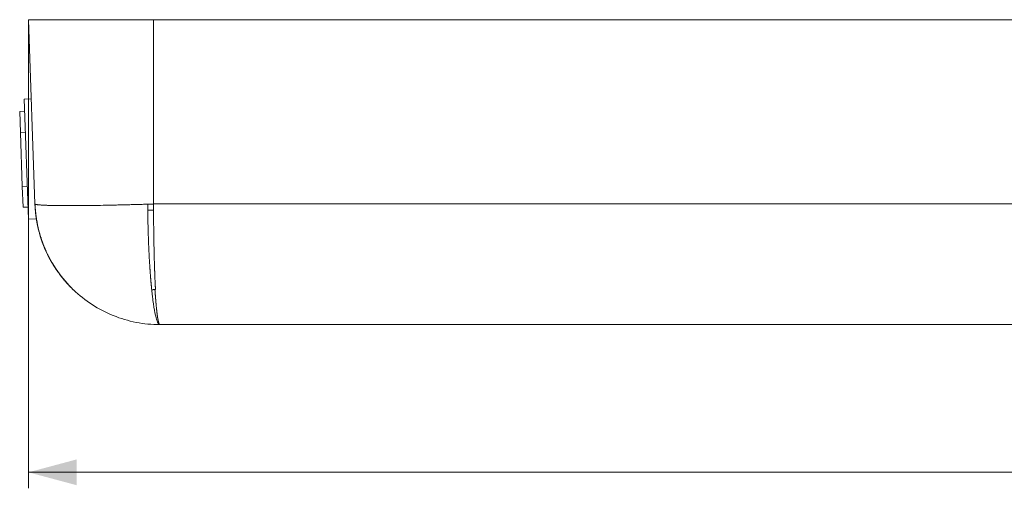
# Model space of a CAD drawing. Units: millimetres. Extents: x 0 to 594, y 0 to 420.
# Drawn here: x 115 to 177, y 255 to 284 of the extents above; entities that cross this region are included whole.
import ezdxf

# ---------------------------------------------------------------- set-up
doc = ezdxf.new("R2010")
doc.units = ezdxf.units.MM
doc.layers.add('1', color=7, linetype='Continuous', true_color=0xffffff)
doc.styles.add('Arial Unicode MS', font='Arial')
doc.dimstyles.get("Standard").update_dxf_attribs({"dimtxt": 0.18, "dimasz": 0.18, "dimexe": 0.18, "dimexo": 0.0625, "dimgap": 0.09, "dimtad": 0, "dimtih": 1, "dimtoh": 1, "dimdec": 4, "dimzin": 0, "dimdsep": 46, "dimtxsty": 'Standard', "dimcen": 0.09, "dimadec": 0, "dimazin": 0, "dimtfac": 1, "dimtdec": 4, "dimtofl": 0, "dimtmove": 0, "dimatfit": 3, "dimfxl": 1, "dimtolj": 1, "dimtzin": 0, "dimarcsym": 0})

# ---------------------------------------------------------------- blocks, each defined once
blk = doc.blocks.new('_U0')
at = {"layer": '1', "color": 1, "lineweight": 13}
for p, q in [((115.564, 284.17), (115.564, 254.884)), ((280.564, 284.17), (280.564, 254.884)), ((115.564, 255.884), (280.564, 255.884))]:
    blk.add_line(p, q, dxfattribs=at)
at = {"layer": '1', "color": 1, "lineweight": 18}
for points in [[(115.564, 255.884), (118.564, 256.688), (118.564, 255.08)], [(280.564, 255.884), (277.564, 255.08), (277.564, 256.688)]]:
    blk.add_solid(points, dxfattribs=at)
at = {"layer": '1', "color": 7, "linetype": 'Continuous', "lineweight": 13, "char_height": 2.5, "attachment_point": 7, "line_spacing_factor": 1.047437, "style": 'Arial Unicode MS'}
for s, insert in [('\\fArial|b0|i0;%%c', (192.454, 257.003)), ('\\fArial|b0|i0;\\W1.0000;2630', (196.419, 257.003))]:
    blk.add_mtext(s, dxfattribs=dict(at, insert=insert))

msp = doc.modelspace()

# ---------------------------------------------------------------- linework, layer by layer
at = {"layer": '1', "color": 3, "linetype": 'Continuous', "lineweight": 18}
for p, q in [((115.966, 272.653), (115.564, 284.17)), ((115.564, 284.17), (123.376, 284.17)), ((123.376, 284.17), (272.751, 284.17)), ((115.737, 279.222), (115.299, 279.207)), ((115.299, 279.207), (115.562, 271.699)), ((115.014, 278.44), (115.326, 278.451)), ((115.059, 277.129), (115.014, 278.44)), ((115.177, 273.756), (115.059, 277.129)), ((115.223, 272.444), (115.177, 273.756)), ((115.223, 272.444), (115.535, 272.455)), ((115.562, 271.699), (116.086, 271.718)), ((272.402, 265.113), (123.774, 265.113))]:
    msp.add_line(p, q, dxfattribs=at)
at = {"layer": '1', "color": 7, "linetype": 'Continuous', "lineweight": 13}
for p, q in [((123.376, 272.653), (123.376, 284.17)), ((115.059, 277.129), (115.372, 277.14)), ((115.177, 273.756), (115.489, 273.767)), ((123.376, 272.653), (272.751, 272.653))]:
    msp.add_line(p, q, dxfattribs=at)
msp.add_ellipse((117.163, 270.625), major_axis=(0.767, 0.267), ratio=0.988422, start_param=2.890184, end_param=3.141593, dxfattribs=at)
at = {"layer": '1', "color": 3, "linetype": 'Continuous', "lineweight": 18}
for points, knots in [([(115.988, 272.279), (115.988, 272.282), (115.987, 272.29), (115.986, 272.3), (115.986, 272.311), (115.985, 272.322), (115.984, 272.332), (115.983, 272.343), (115.982, 272.354), (115.982, 272.365), (115.981, 272.375), (115.98, 272.386), (115.979, 272.397), (115.979, 272.407), (115.978, 272.418), (115.977, 272.429), (115.976, 272.44), (115.976, 272.45), (115.975, 272.461), (115.975, 272.472), (115.974, 272.482), (115.973, 272.493), (115.973, 272.504), (115.972, 272.514), (115.972, 272.525), (115.971, 272.536), (115.971, 272.546), (115.97, 272.557), (115.97, 272.568), (115.969, 272.578), (115.969, 272.589), (115.968, 272.6), (115.968, 272.61), (115.967, 272.621), (115.967, 272.632), (115.966, 272.642), (115.966, 272.65), (115.966, 272.653)], [0, 0, 0, 0, 0.028693, 0.057378, 0.086056, 0.114727, 0.143391, 0.172048, 0.200698, 0.229341, 0.257976, 0.286605, 0.315226, 0.34384, 0.372447, 0.401047, 0.42964, 0.458225, 0.486804, 0.515375, 0.54394, 0.572497, 0.601047, 0.62959, 0.658126, 0.686654, 0.715176, 0.74369, 0.772198, 0.800698, 0.829191, 0.857677, 0.886156, 0.914628, 0.943092, 0.97155, 1, 1, 1, 1]), ([(115.988, 272.279), (115.991, 272.25), (115.993, 272.22), (115.999, 272.162), (116.002, 272.133), (116.005, 272.097), (116.006, 272.089), (116.008, 272.075), (116.01, 272.053), (116.013, 272.031), (116.015, 272.009), (116.016, 272.002), (116.018, 271.987), (116.021, 271.966), (116.024, 271.937), (116.027, 271.915), (116.029, 271.9), (116.03, 271.893), (116.033, 271.871), (116.036, 271.849), (116.039, 271.828), (116.04, 271.817), (116.041, 271.81), (116.045, 271.788), (116.048, 271.762), (116.052, 271.737), (116.054, 271.726), (116.055, 271.719), (116.056, 271.715), (116.058, 271.697), (116.062, 271.676), (116.066, 271.65), (116.068, 271.64), (116.069, 271.632), (116.07, 271.629), (116.073, 271.611), (116.078, 271.582), (116.083, 271.553), (116.086, 271.535), (116.087, 271.531), (116.088, 271.524), (116.09, 271.513), (116.095, 271.488), (116.099, 271.466), (116.102, 271.448), (116.103, 271.445), (116.104, 271.438), (116.106, 271.427), (116.111, 271.402), (116.117, 271.377), (116.121, 271.355), (116.122, 271.348), (116.125, 271.337), (116.129, 271.316), (116.134, 271.291), (116.138, 271.273), (116.14, 271.266), (116.141, 271.262), (116.143, 271.251), (116.148, 271.23), (116.154, 271.201), (116.159, 271.18), (116.161, 271.169), (116.162, 271.165), (116.164, 271.158), (116.168, 271.141), (116.174, 271.116), (116.179, 271.094), (116.182, 271.084), (116.183, 271.08), (116.184, 271.073), (116.189, 271.055), (116.195, 271.03), (116.201, 271.005), (116.204, 270.995), (116.206, 270.988), (116.206, 270.984), (116.215, 270.952), (116.222, 270.924), (116.237, 270.867), (116.245, 270.839), (116.254, 270.807), (116.255, 270.804), (116.257, 270.797), (116.26, 270.786), (116.267, 270.761), (116.274, 270.737), (116.279, 270.719), (116.281, 270.712), (116.282, 270.709), (116.286, 270.698), (116.292, 270.677), (116.299, 270.653), (116.305, 270.635), (116.307, 270.628), (116.308, 270.625), (116.311, 270.614), (116.318, 270.593), (116.327, 270.565), (116.333, 270.544), (116.337, 270.534), (116.338, 270.53), (116.34, 270.523), (116.345, 270.506), (116.354, 270.482), (116.36, 270.461), (116.364, 270.45), (116.366, 270.443), (116.373, 270.423), (116.381, 270.398), (116.39, 270.374), (116.393, 270.364), (116.396, 270.357), (116.397, 270.353), (116.403, 270.336), (116.41, 270.315), (116.419, 270.291), (116.423, 270.281), (116.425, 270.274), (116.426, 270.27), (116.433, 270.253), (116.443, 270.226), (116.453, 270.198), (116.459, 270.181), (116.461, 270.178), (116.463, 270.171), (116.467, 270.161), (116.476, 270.137), (116.484, 270.116), (116.491, 270.099), (116.492, 270.096), (116.495, 270.089), (116.499, 270.079), (116.508, 270.055), (116.518, 270.031), (116.526, 270.01), (116.528, 270.004), (116.532, 269.993), (116.541, 269.973), (116.549, 269.953), (116.558, 269.933), (116.56, 269.926), (116.566, 269.912), (116.574, 269.892), (116.586, 269.865), (116.595, 269.845), (116.6, 269.831), (116.603, 269.825), (116.612, 269.804), (116.621, 269.784), (116.63, 269.764), (116.636, 269.751), (116.639, 269.744), (116.648, 269.724), (116.657, 269.704), (116.666, 269.684), (116.672, 269.671), (116.675, 269.664), (116.69, 269.631), (116.703, 269.604), (116.728, 269.551), (116.74, 269.525), (116.756, 269.492), (116.76, 269.485), (116.766, 269.472), (116.776, 269.453), (116.786, 269.433), (116.795, 269.413), (116.799, 269.407), (116.805, 269.394), (116.815, 269.374), (116.825, 269.355), (116.835, 269.335), (116.839, 269.329), (116.846, 269.316), (116.856, 269.296), (116.869, 269.27), (116.88, 269.251), (116.887, 269.238), (116.89, 269.231), (116.9, 269.212), (116.911, 269.193), (116.921, 269.173), (116.927, 269.164), (116.93, 269.157), (116.941, 269.138), (116.953, 269.116), (116.966, 269.093), (116.971, 269.084), (116.975, 269.077), (116.977, 269.074), (116.986, 269.058), (116.997, 269.039), (117.009, 269.017), (117.015, 269.008), (117.019, 269.001), (117.02, 268.998), (117.03, 268.982), (117.044, 268.957), (117.059, 268.932), (117.069, 268.916), (117.071, 268.913), (117.075, 268.907), (117.08, 268.897), (117.093, 268.875), (117.105, 268.856), (117.114, 268.841), (117.116, 268.838), (117.12, 268.832), (117.126, 268.822), (117.139, 268.8), (117.153, 268.779), (117.165, 268.76), (117.169, 268.754), (117.174, 268.745), (117.186, 268.726), (117.2, 268.704), (117.21, 268.689), (117.214, 268.683), (117.216, 268.68), (117.222, 268.671), (117.234, 268.652), (117.25, 268.628), (117.262, 268.609), (117.268, 268.6), (117.27, 268.597), (117.274, 268.591), (117.284, 268.576), (117.299, 268.555), (117.311, 268.536), (117.317, 268.527), (117.319, 268.524), (117.323, 268.518), (117.334, 268.503), (117.348, 268.482), (117.363, 268.461), (117.369, 268.452), (117.373, 268.446), (117.375, 268.443), (117.395, 268.416), (117.411, 268.392), (117.446, 268.345), (117.463, 268.321), (117.482, 268.294), (117.484, 268.291), (117.489, 268.285), (117.495, 268.277), (117.511, 268.256), (117.526, 268.235), (117.537, 268.221), (117.541, 268.215), (117.544, 268.212), (117.55, 268.203), (117.564, 268.186), (117.579, 268.165), (117.59, 268.151), (117.595, 268.145), (117.597, 268.142), (117.604, 268.134), (117.617, 268.116), (117.635, 268.093), (117.649, 268.076), (117.656, 268.067), (117.658, 268.064), (117.663, 268.059), (117.674, 268.044), (117.69, 268.024), (117.704, 268.007), (117.711, 267.999), (117.715, 267.993), (117.729, 267.976), (117.746, 267.956), (117.762, 267.937), (117.769, 267.928), (117.774, 267.922), (117.776, 267.92), (117.788, 267.906), (117.802, 267.889), (117.818, 267.869), (117.826, 267.861), (117.83, 267.855), (117.833, 267.853), (117.845, 267.839), (117.864, 267.816), (117.883, 267.794), (117.895, 267.781), (117.897, 267.778), (117.902, 267.772), (117.909, 267.764), (117.926, 267.745), (117.941, 267.728), (117.953, 267.715), (117.956, 267.712), (117.961, 267.707), (117.968, 267.698), (117.985, 267.679), (118.002, 267.66), (118.017, 267.644), (118.022, 267.639), (118.03, 267.631), (118.044, 267.615), (118.059, 267.598), (118.074, 267.582), (118.079, 267.577), (118.089, 267.566), (118.105, 267.55), (118.125, 267.529), (118.14, 267.513), (118.15, 267.503), (118.155, 267.498), (118.171, 267.482), (118.186, 267.466), (118.201, 267.45), (118.211, 267.44), (118.217, 267.435), (118.242, 267.409), (118.263, 267.388), (118.305, 267.347), (118.326, 267.326), (118.347, 267.306)], [0, 0, 0, 0, 0.015625, 0.015625, 0.03125, 0.03125, 0.035156, 0.035156, 0.039063, 0.046875, 0.046875, 0.050781, 0.050781, 0.054688, 0.0625, 0.066406, 0.066406, 0.070313, 0.070313, 0.078125, 0.082031, 0.082031, 0.083984, 0.085938, 0.09375, 0.097656, 0.099609, 0.099609, 0.101563, 0.101563, 0.109375, 0.113281, 0.115234, 0.115234, 0.117188, 0.117188, 0.125, 0.132813, 0.132813, 0.134766, 0.134766, 0.136719, 0.140625, 0.148438, 0.148438, 0.150391, 0.150391, 0.152344, 0.15625, 0.164063, 0.166016, 0.167969, 0.167969, 0.171875, 0.179688, 0.181641, 0.181641, 0.183594, 0.183594, 0.1875, 0.195313, 0.199219, 0.199219, 0.201172, 0.201172, 0.203125, 0.210938, 0.214844, 0.214844, 0.216797, 0.216797, 0.21875, 0.226563, 0.230469, 0.232422, 0.232422, 0.234375, 0.234375, 0.25, 0.25, 0.265625, 0.265625, 0.267578, 0.267578, 0.269531, 0.273438, 0.28125, 0.283203, 0.283203, 0.285156, 0.285156, 0.289063, 0.296875, 0.298828, 0.298828, 0.300781, 0.300781, 0.304688, 0.3125, 0.316406, 0.316406, 0.318359, 0.318359, 0.320313, 0.328125, 0.332031, 0.332031, 0.333984, 0.335938, 0.34375, 0.347656, 0.349609, 0.349609, 0.351563, 0.351563, 0.359375, 0.363281, 0.365234, 0.365234, 0.367188, 0.367188, 0.375, 0.382813, 0.382813, 0.384766, 0.384766, 0.386719, 0.390625, 0.398438, 0.398438, 0.400391, 0.400391, 0.402344, 0.40625, 0.414063, 0.416016, 0.417969, 0.417969, 0.421875, 0.429688, 0.429688, 0.433594, 0.433594, 0.4375, 0.445313, 0.449219, 0.449219, 0.453125, 0.453125, 0.460938, 0.464844, 0.464844, 0.46875, 0.46875, 0.476563, 0.480469, 0.480469, 0.484375, 0.484375, 0.5, 0.5, 0.515625, 0.515625, 0.519531, 0.519531, 0.523438, 0.53125, 0.53125, 0.535156, 0.535156, 0.539063, 0.546875, 0.546875, 0.550781, 0.550781, 0.554688, 0.5625, 0.566406, 0.566406, 0.570313, 0.570313, 0.578125, 0.582031, 0.582031, 0.583984, 0.585938, 0.59375, 0.597656, 0.599609, 0.599609, 0.601563, 0.601563, 0.609375, 0.613281, 0.615234, 0.615234, 0.617188, 0.617188, 0.625, 0.632813, 0.632813, 0.634766, 0.634766, 0.636719, 0.640625, 0.648438, 0.648438, 0.650391, 0.650391, 0.652344, 0.65625, 0.664063, 0.666016, 0.667969, 0.667969, 0.671875, 0.679688, 0.681641, 0.681641, 0.683594, 0.683594, 0.6875, 0.695313, 0.699219, 0.699219, 0.701172, 0.701172, 0.703125, 0.710938, 0.714844, 0.714844, 0.716797, 0.716797, 0.71875, 0.726563, 0.730469, 0.732422, 0.732422, 0.734375, 0.734375, 0.75, 0.75, 0.765625, 0.765625, 0.767578, 0.767578, 0.769531, 0.773438, 0.78125, 0.783203, 0.783203, 0.785156, 0.785156, 0.789063, 0.796875, 0.798828, 0.798828, 0.800781, 0.800781, 0.804688, 0.8125, 0.816406, 0.816406, 0.818359, 0.818359, 0.820313, 0.828125, 0.832031, 0.832031, 0.833984, 0.835938, 0.84375, 0.847656, 0.849609, 0.849609, 0.851563, 0.851563, 0.859375, 0.863281, 0.865234, 0.865234, 0.867188, 0.867188, 0.875, 0.882813, 0.882813, 0.884766, 0.884766, 0.886719, 0.890625, 0.898438, 0.898438, 0.900391, 0.900391, 0.902344, 0.90625, 0.914063, 0.916016, 0.917969, 0.917969, 0.921875, 0.929688, 0.929688, 0.933594, 0.933594, 0.9375, 0.945313, 0.949219, 0.949219, 0.953125, 0.953125, 0.960938, 0.964844, 0.964844, 0.96875, 0.96875, 0.984375, 0.984375, 1, 1, 1, 1]), ([(123.498, 267.306), (123.496, 267.328), (123.495, 267.349), (123.493, 267.393), (123.492, 267.416), (123.49, 267.46), (123.489, 267.482), (123.486, 267.527), (123.485, 267.55), (123.483, 267.595), (123.482, 267.619), (123.48, 267.664), (123.479, 267.688), (123.477, 267.734), (123.476, 267.758), (123.474, 267.804), (123.472, 267.828), (123.47, 267.876), (123.469, 267.9), (123.467, 267.948), (123.466, 267.972), (123.464, 268.02), (123.463, 268.045), (123.461, 268.093), (123.46, 268.118), (123.458, 268.167), (123.457, 268.192), (123.456, 268.242), (123.455, 268.267), (123.453, 268.317), (123.452, 268.343), (123.45, 268.394), (123.449, 268.419), (123.447, 268.47), (123.446, 268.496), (123.444, 268.548), (123.444, 268.574), (123.442, 268.626), (123.441, 268.652), (123.439, 268.704), (123.438, 268.731), (123.437, 268.783), (123.436, 268.81), (123.434, 268.863), (123.433, 268.89), (123.432, 268.943), (123.431, 268.97), (123.429, 269.024), (123.429, 269.052), (123.427, 269.106), (123.426, 269.133), (123.425, 269.188), (123.424, 269.215), (123.422, 269.271), (123.422, 269.298), (123.42, 269.354), (123.419, 269.381), (123.418, 269.437), (123.417, 269.465), (123.416, 269.521), (123.415, 269.55), (123.414, 269.606), (123.413, 269.634), (123.412, 269.691), (123.411, 269.72), (123.41, 269.777), (123.409, 269.805), (123.408, 269.863), (123.407, 269.891), (123.406, 269.949), (123.406, 269.978), (123.404, 270.036), (123.404, 270.065), (123.403, 270.123), (123.402, 270.153), (123.401, 270.211), (123.4, 270.24), (123.399, 270.299), (123.399, 270.329), (123.398, 270.388), (123.397, 270.417), (123.396, 270.477), (123.396, 270.506), (123.395, 270.566), (123.394, 270.595), (123.393, 270.655), (123.393, 270.685), (123.392, 270.745), (123.392, 270.775), (123.391, 270.835), (123.39, 270.865), (123.389, 270.926), (123.389, 270.956), (123.388, 271.017), (123.388, 271.047), (123.387, 271.108), (123.387, 271.138), (123.386, 271.199), (123.386, 271.229), (123.385, 271.29), (123.385, 271.321), (123.384, 271.382), (123.384, 271.413), (123.383, 271.474), (123.383, 271.505), (123.382, 271.566), (123.382, 271.597), (123.381, 271.659), (123.381, 271.69), (123.381, 271.751), (123.38, 271.782), (123.38, 271.844), (123.38, 271.875), (123.379, 271.937), (123.379, 271.968), (123.379, 272.03), (123.379, 272.061), (123.378, 272.123), (123.378, 272.154), (123.378, 272.217), (123.378, 272.248), (123.378, 272.279)], [0, 0, 0, 0, 0.016667, 0.016667, 0.033333, 0.033333, 0.05, 0.05, 0.066667, 0.066667, 0.083333, 0.083333, 0.1, 0.1, 0.116667, 0.116667, 0.133333, 0.133333, 0.15, 0.15, 0.166667, 0.166667, 0.183333, 0.183333, 0.2, 0.2, 0.216667, 0.216667, 0.233333, 0.233333, 0.25, 0.25, 0.266667, 0.266667, 0.283333, 0.283333, 0.3, 0.3, 0.316667, 0.316667, 0.333333, 0.333333, 0.35, 0.35, 0.366667, 0.366667, 0.383333, 0.383333, 0.4, 0.4, 0.416667, 0.416667, 0.433333, 0.433333, 0.45, 0.45, 0.466667, 0.466667, 0.483333, 0.483333, 0.5, 0.5, 0.516667, 0.516667, 0.533333, 0.533333, 0.55, 0.55, 0.566667, 0.566667, 0.583333, 0.583333, 0.6, 0.6, 0.616667, 0.616667, 0.633333, 0.633333, 0.65, 0.65, 0.666667, 0.666667, 0.683333, 0.683333, 0.7, 0.7, 0.716667, 0.716667, 0.733333, 0.733333, 0.75, 0.75, 0.766667, 0.766667, 0.783333, 0.783333, 0.8, 0.8, 0.816667, 0.816667, 0.833333, 0.833333, 0.85, 0.85, 0.866667, 0.866667, 0.883333, 0.883333, 0.9, 0.9, 0.916667, 0.916667, 0.933333, 0.933333, 0.95, 0.95, 0.966667, 0.966667, 0.983333, 0.983333, 1, 1, 1, 1]), ([(116.395, 270.358), (116.395, 270.359), (116.395, 270.36), (116.394, 270.361), (116.394, 270.362), (116.393, 270.364), (116.393, 270.365), (116.392, 270.366), (116.392, 270.368), (116.392, 270.369), (116.391, 270.37), (116.391, 270.372), (116.39, 270.373), (116.39, 270.375), (116.389, 270.376), (116.389, 270.378), (116.388, 270.379), (116.388, 270.381), (116.387, 270.382), (116.387, 270.384), (116.386, 270.385), (116.386, 270.387), (116.385, 270.388), (116.384, 270.39), (116.384, 270.391), (116.383, 270.393), (116.383, 270.394), (116.382, 270.396), (116.382, 270.398), (116.381, 270.399), (116.381, 270.401), (116.38, 270.403), (116.379, 270.404), (116.379, 270.406), (116.378, 270.408), (116.378, 270.41), (116.377, 270.411), (116.376, 270.413), (116.376, 270.415), (116.375, 270.417), (116.375, 270.418), (116.374, 270.42), (116.373, 270.422), (116.373, 270.424), (116.372, 270.426), (116.372, 270.428), (116.371, 270.43), (116.37, 270.431), (116.37, 270.433), (116.369, 270.435), (116.368, 270.437), (116.368, 270.439), (116.367, 270.441), (116.366, 270.443), (116.366, 270.445), (116.365, 270.447), (116.364, 270.449), (116.364, 270.451), (116.363, 270.453), (116.362, 270.455), (116.362, 270.457), (116.361, 270.459), (116.36, 270.462), (116.359, 270.464), (116.359, 270.466), (116.358, 270.468), (116.357, 270.47), (116.354, 270.481), (116.347, 270.502), (116.337, 270.534), (116.326, 270.568), (116.314, 270.605), (116.301, 270.646), (116.287, 270.694), (116.271, 270.749), (116.257, 270.797), (116.249, 270.826), (116.246, 270.836)], [0, 0, 0, 0, 0.005265, 0.01053, 0.015795, 0.021061, 0.026327, 0.031594, 0.036861, 0.042129, 0.047397, 0.052665, 0.057934, 0.063204, 0.068474, 0.073744, 0.079015, 0.084287, 0.08956, 0.094833, 0.100106, 0.10538, 0.110655, 0.115931, 0.121208, 0.126485, 0.131763, 0.137041, 0.142321, 0.147601, 0.152882, 0.158164, 0.163446, 0.16873, 0.174015, 0.1793, 0.184586, 0.189874, 0.195162, 0.200451, 0.205741, 0.211033, 0.216325, 0.221618, 0.226913, 0.232208, 0.237505, 0.242803, 0.248101, 0.253401, 0.258703, 0.264005, 0.269309, 0.274613, 0.27992, 0.285227, 0.290536, 0.295845, 0.301157, 0.306469, 0.311783, 0.317098, 0.322415, 0.327733, 0.333053, 0.338374, 0.343696, 0.34902, 0.418426, 0.487981, 0.557722, 0.627688, 0.697916, 0.784478, 0.871311, 0.958481, 1, 1, 1, 1]), ([(116.415, 270.301), (116.415, 270.301), (116.415, 270.301), (116.415, 270.301), (116.415, 270.301), (116.415, 270.302), (116.415, 270.302), (116.415, 270.302), (116.415, 270.302), (116.415, 270.303), (116.415, 270.303), (116.414, 270.304), (116.414, 270.304), (116.414, 270.305), (116.414, 270.306), (116.414, 270.306), (116.413, 270.307), (116.413, 270.308), (116.413, 270.309), (116.412, 270.31), (116.412, 270.311), (116.412, 270.312), (116.411, 270.313), (116.411, 270.314), (116.41, 270.315), (116.41, 270.317), (116.409, 270.318), (116.409, 270.319), (116.408, 270.321), (116.408, 270.322), (116.407, 270.324), (116.407, 270.325), (116.406, 270.327), (116.406, 270.329), (116.405, 270.331), (116.404, 270.332), (116.404, 270.334), (116.403, 270.336), (116.402, 270.338), (116.402, 270.34), (116.401, 270.342), (116.4, 270.344), (116.399, 270.347), (116.399, 270.349), (116.398, 270.351), (116.397, 270.354), (116.396, 270.356), (116.396, 270.358), (116.395, 270.358)], [0, 0, 0, 0, 0.019843, 0.041708, 0.063564, 0.085413, 0.107254, 0.129089, 0.150916, 0.172737, 0.194551, 0.21636, 0.238163, 0.25996, 0.281753, 0.30354, 0.325323, 0.347102, 0.368877, 0.390649, 0.412417, 0.434182, 0.455944, 0.477704, 0.499462, 0.521218, 0.542973, 0.564726, 0.586479, 0.608231, 0.629982, 0.651734, 0.673486, 0.695238, 0.716991, 0.738746, 0.760502, 0.78226, 0.804019, 0.825782, 0.847546, 0.869314, 0.891085, 0.91286, 0.934638, 0.956421, 0.978208, 1, 1, 1, 1]), ([(118.369, 267.284), (118.369, 267.285), (118.369, 267.285), (118.368, 267.286), (118.367, 267.286), (118.367, 267.287), (118.366, 267.287), (118.366, 267.288), (118.365, 267.288), (118.364, 267.289), (118.364, 267.289), (118.363, 267.29), (118.363, 267.29), (118.362, 267.291), (118.362, 267.291), (118.361, 267.292), (118.361, 267.292), (118.361, 267.293), (118.36, 267.293), (118.36, 267.293), (118.359, 267.294), (118.359, 267.294), (118.359, 267.295), (118.358, 267.295), (118.358, 267.295), (118.358, 267.295), (118.357, 267.296), (118.357, 267.296), (118.357, 267.296), (118.357, 267.297), (118.356, 267.297), (118.356, 267.297), (118.356, 267.297), (118.356, 267.297), (118.356, 267.298), (118.355, 267.298), (118.355, 267.298), (118.355, 267.298), (118.355, 267.298), (118.355, 267.298), (118.355, 267.298), (118.355, 267.298), (118.355, 267.298), (118.355, 267.298), (118.355, 267.298), (118.355, 267.299), (118.355, 267.299), (118.354, 267.299), (118.354, 267.299), (118.354, 267.299), (118.354, 267.299), (118.354, 267.299), (118.354, 267.299), (118.354, 267.299), (118.354, 267.299), (118.354, 267.299), (118.354, 267.299), (118.354, 267.299), (118.354, 267.299), (118.354, 267.299), (118.354, 267.299), (118.354, 267.299), (118.354, 267.299), (118.354, 267.299), (118.353, 267.3), (118.353, 267.3), (118.353, 267.3), (118.353, 267.3), (118.353, 267.3), (118.353, 267.3), (118.352, 267.301), (118.352, 267.301), (118.352, 267.301), (118.352, 267.301), (118.352, 267.301), (118.352, 267.301), (118.352, 267.301), (118.351, 267.302), (118.351, 267.302), (118.351, 267.302), (118.35, 267.302), (118.35, 267.303), (118.35, 267.303), (118.35, 267.303), (118.349, 267.303), (118.349, 267.304), (118.349, 267.304), (118.349, 267.304), (118.349, 267.304), (118.348, 267.304), (118.348, 267.305), (118.348, 267.305), (118.348, 267.305), (118.348, 267.305), (118.348, 267.305), (118.347, 267.305), (118.347, 267.305), (118.347, 267.306), (118.347, 267.306), (118.347, 267.306), (118.347, 267.306), (118.347, 267.306), (118.347, 267.306)], [0, 0, 0, 0, 0.004565, 0.009045, 0.013441, 0.017754, 0.021986, 0.026137, 0.030209, 0.034204, 0.038123, 0.041967, 0.045739, 0.04944, 0.053073, 0.056639, 0.06014, 0.063579, 0.066958, 0.070281, 0.073548, 0.076764, 0.079931, 0.083053, 0.086133, 0.089173, 0.092178, 0.095151, 0.098097, 0.101018, 0.103919, 0.106804, 0.109677, 0.112542, 0.115403, 0.118265, 0.121132, 0.124008, 0.126897, 0.129804, 0.132732, 0.135685, 0.137951, 0.140932, 0.144632, 0.149052, 0.154193, 0.160055, 0.166637, 0.173942, 0.181968, 0.190716, 0.200186, 0.210378, 0.217569, 0.224989, 0.232637, 0.240517, 0.248628, 0.256971, 0.265547, 0.274357, 0.283402, 0.296014, 0.308872, 0.321975, 0.335324, 0.34892, 0.362761, 0.376849, 0.391184, 0.405764, 0.420592, 0.435667, 0.450988, 0.466557, 0.482372, 0.498435, 0.536117, 0.57234, 0.607103, 0.640406, 0.67225, 0.702634, 0.731559, 0.759024, 0.78503, 0.809576, 0.832663, 0.85429, 0.874457, 0.893166, 0.910414, 0.926204, 0.940534, 0.953405, 0.964817, 0.97477, 0.983264, 0.9903, 0.995878, 1, 1, 1, 1]), ([(118.37, 267.29), (118.727, 266.947), (119.117, 266.638), (119.952, 266.097), (120.396, 265.866), (121.321, 265.493), (121.801, 265.351), (122.778, 265.161), (123.276, 265.113), (123.774, 265.113)], [0, 0, 0, 0, 0.24864, 0.24864, 0.499093, 0.499093, 0.749547, 0.749547, 1, 1, 1, 1]), ([(123.465, 267.306), (123.465, 267.304), (123.465, 267.299), (123.466, 267.286), (123.467, 267.27), (123.468, 267.25), (123.47, 267.23), (123.472, 267.199), (123.475, 267.154), (123.479, 267.102), (123.483, 267.055), (123.485, 267.016), (123.488, 266.981), (123.491, 266.946), (123.493, 266.912), (123.496, 266.878), (123.498, 266.844), (123.5, 266.819), (123.502, 266.8), (123.503, 266.786), (123.504, 266.769), (123.506, 266.748), (123.508, 266.723), (123.511, 266.682), (123.515, 266.635), (123.519, 266.588), (123.522, 266.553), (123.525, 266.522), (123.527, 266.492), (123.53, 266.462), (123.533, 266.432), (123.535, 266.402), (123.537, 266.38), (123.539, 266.363), (123.54, 266.351), (123.541, 266.336), (123.543, 266.318), (123.545, 266.296), (123.548, 266.261), (123.552, 266.22), (123.556, 266.18), (123.559, 266.15), (123.562, 266.123), (123.565, 266.097), (123.567, 266.071), (123.57, 266.046), (123.573, 266.02), (123.575, 266.001), (123.576, 265.987), (123.578, 265.977), (123.579, 265.964), (123.581, 265.949), (123.583, 265.93), (123.586, 265.9), (123.59, 265.866), (123.595, 265.833), (123.597, 265.811), (123.6, 265.791), (123.602, 265.772), (123.605, 265.754), (123.607, 265.735), (123.609, 265.717), (123.612, 265.699), (123.614, 265.685), (123.615, 265.674), (123.616, 265.665), (123.618, 265.654), (123.62, 265.639), (123.623, 265.622), (123.627, 265.596), (123.631, 265.566), (123.636, 265.536), (123.64, 265.515), (123.642, 265.498), (123.645, 265.483), (123.647, 265.47), (123.649, 265.457), (123.651, 265.447), (123.653, 265.437), (123.655, 265.428), (123.656, 265.421), (123.657, 265.415), (123.658, 265.41), (123.659, 265.403), (123.661, 265.396), (123.663, 265.386), (123.665, 265.378), (123.666, 265.37), (123.668, 265.363), (123.669, 265.357), (123.67, 265.351), (123.672, 265.346), (123.673, 265.341), (123.673, 265.337), (123.674, 265.334), (123.675, 265.331), (123.675, 265.329), (123.676, 265.327), (123.676, 265.326), (123.677, 265.323), (123.677, 265.32), (123.678, 265.316), (123.679, 265.312), (123.68, 265.307), (123.681, 265.303), (123.682, 265.299), (123.683, 265.295), (123.684, 265.291), (123.685, 265.287), (123.686, 265.283), (123.687, 265.279), (123.688, 265.275), (123.689, 265.272), (123.69, 265.268), (123.691, 265.264), (123.692, 265.26), (123.693, 265.257), (123.694, 265.253), (123.695, 265.249), (123.697, 265.244), (123.699, 265.238), (123.701, 265.231), (123.704, 265.221), (123.708, 265.211), (123.711, 265.202), (123.714, 265.194), (123.717, 265.187), (123.72, 265.178), (123.724, 265.169), (123.727, 265.161), (123.731, 265.154), (123.734, 265.148), (123.738, 265.141), (123.743, 265.135), (123.747, 265.13), (123.749, 265.127), (123.751, 265.125), (123.753, 265.124), (123.754, 265.123), (123.755, 265.122), (123.756, 265.121), (123.757, 265.121), (123.758, 265.12), (123.759, 265.119), (123.759, 265.119), (123.76, 265.118), (123.761, 265.117), (123.762, 265.117), (123.763, 265.116), (123.764, 265.116), (123.766, 265.115), (123.767, 265.115), (123.768, 265.114), (123.769, 265.114), (123.77, 265.114), (123.771, 265.114), (123.772, 265.113), (123.773, 265.113), (123.773, 265.113), (123.774, 265.113), (123.774, 265.113)], [0, 0, 0, 0, 0.001005, 0.003988, 0.00895, 0.01321, 0.0179, 0.024126, 0.035792, 0.051008, 0.062619, 0.071562, 0.080504, 0.089447, 0.09839, 0.107332, 0.116275, 0.125218, 0.127785, 0.131411, 0.136098, 0.141845, 0.148652, 0.156518, 0.175527, 0.187776, 0.196692, 0.205608, 0.214524, 0.22344, 0.232356, 0.241272, 0.250187, 0.252799, 0.256446, 0.261128, 0.266844, 0.273596, 0.281383, 0.30069, 0.312594, 0.321529, 0.330464, 0.339399, 0.348334, 0.357269, 0.366204, 0.375139, 0.377778, 0.381449, 0.386153, 0.391889, 0.398657, 0.406458, 0.425901, 0.437778, 0.445591, 0.453403, 0.461215, 0.469028, 0.47684, 0.484653, 0.492465, 0.500277, 0.503053, 0.507095, 0.512402, 0.518974, 0.526811, 0.535914, 0.555876, 0.571528, 0.580915, 0.589675, 0.597808, 0.605314, 0.612193, 0.618446, 0.624071, 0.62907, 0.633442, 0.637186, 0.640304, 0.642795, 0.648971, 0.65477, 0.660192, 0.665238, 0.669906, 0.674197, 0.678112, 0.68165, 0.68481, 0.687594, 0.690001, 0.692031, 0.693684, 0.69496, 0.695859, 0.696382, 0.699536, 0.702691, 0.705845, 0.709, 0.712155, 0.715309, 0.718464, 0.721618, 0.724773, 0.727927, 0.731082, 0.734236, 0.737391, 0.740545, 0.7437, 0.746854, 0.750009, 0.752773, 0.756512, 0.761228, 0.766919, 0.773587, 0.78123, 0.794617, 0.805016, 0.812428, 0.82065, 0.831048, 0.843622, 0.85672, 0.867122, 0.87483, 0.88884, 0.906068, 0.915112, 0.922624, 0.928604, 0.933053, 0.935971, 0.937356, 0.940426, 0.943424, 0.94635, 0.949205, 0.95199, 0.954702, 0.957344, 0.959914, 0.962413, 0.966993, 0.97134, 0.975455, 0.979337, 0.982987, 0.986404, 0.989588, 0.99254, 0.995259, 0.997746, 1, 1, 1, 1])]:
    msp.add_open_spline(points, degree=3, knots=knots, dxfattribs=at)
at = {"layer": '1', "color": 7, "linetype": 'Continuous', "lineweight": 13}
for points, knots in [([(115.966, 272.653), (115.966, 272.653), (115.966, 272.653), (115.966, 272.652), (115.966, 272.652), (115.966, 272.652), (115.966, 272.651), (115.966, 272.651), (115.967, 272.651), (115.967, 272.65), (115.967, 272.65), (115.967, 272.65), (115.967, 272.649), (115.967, 272.649), (115.967, 272.649), (115.968, 272.648), (115.968, 272.648), (115.968, 272.648), (115.968, 272.647), (115.969, 272.647), (115.969, 272.647), (115.969, 272.646), (115.97, 272.646), (115.97, 272.646), (115.97, 272.645), (115.971, 272.645), (115.971, 272.645), (115.971, 272.644), (115.972, 272.644), (115.972, 272.644), (115.973, 272.643), (115.973, 272.643), (115.973, 272.643), (115.974, 272.642), (115.974, 272.642), (115.975, 272.642), (115.975, 272.641), (115.975, 272.641)], [0, 0, 0, 0, 0.028695, 0.057382, 0.086063, 0.114736, 0.143402, 0.17206, 0.200711, 0.229355, 0.257992, 0.286622, 0.315244, 0.343859, 0.372467, 0.401067, 0.42966, 0.458246, 0.486825, 0.515396, 0.54396, 0.572517, 0.601067, 0.629609, 0.658144, 0.686672, 0.715193, 0.743706, 0.772212, 0.800711, 0.829203, 0.857687, 0.886164, 0.914634, 0.943097, 0.971552, 1, 1, 1, 1]), ([(115.975, 272.641), (115.977, 272.61), (115.978, 272.579), (115.98, 272.532), (115.981, 272.516), (115.982, 272.485), (115.983, 272.47), (115.986, 272.423), (115.988, 272.392), (115.991, 272.345), (115.993, 272.329), (115.995, 272.298), (115.996, 272.282), (115.997, 272.267)], [0, 0, 0, 0, 0.250015, 0.250015, 0.375023, 0.375023, 0.500031, 0.500031, 0.750046, 0.750046, 0.875054, 0.875054, 1, 1, 1, 1]), ([(115.975, 272.641), (115.981, 272.638), (115.999, 272.63), (116.041, 272.62), (116.099, 272.611), (116.172, 272.602), (116.259, 272.594), (116.36, 272.587), (116.475, 272.58), (116.559, 272.576), (116.603, 272.574), (116.604, 272.574), (116.604, 272.574), (116.604, 272.574), (116.604, 272.574), (116.604, 272.574), (116.605, 272.574), (116.606, 272.574), (116.609, 272.574), (116.614, 272.574), (116.624, 272.573), (116.645, 272.572), (116.687, 272.571), (116.725, 272.569), (116.802, 272.567), (116.856, 272.565), (117.023, 272.561), (117.144, 272.558), (117.402, 272.555), (117.539, 272.553), (117.828, 272.551), (117.98, 272.551), (118.218, 272.551), (118.3, 272.551), (118.466, 272.551), (118.551, 272.552), (118.812, 272.553), (118.993, 272.555), (119.368, 272.558), (119.561, 272.561), (119.961, 272.567), (120.166, 272.57), (120.377, 272.574), (120.377, 272.574), (120.377, 272.574), (120.377, 272.574), (120.377, 272.574), (120.378, 272.574), (120.379, 272.574), (120.382, 272.574), (120.388, 272.574), (120.398, 272.575), (120.42, 272.575), (120.464, 272.576), (120.552, 272.577), (120.629, 272.579), (120.783, 272.582), (120.991, 272.587), (121.311, 272.594), (121.639, 272.602), (121.973, 272.611), (122.314, 272.62), (122.661, 272.63), (122.895, 272.638), (123.013, 272.641)], [0, 0, 0, 0, 0.03125, 0.0625, 0.09375, 0.125, 0.15625, 0.1875, 0.21875, 0.25, 0.25, 0.250015, 0.250015, 0.250031, 0.250061, 0.250122, 0.250244, 0.250488, 0.250977, 0.251953, 0.253906, 0.257812, 0.265625, 0.28125, 0.28125, 0.3125, 0.3125, 0.375, 0.375, 0.4375, 0.4375, 0.5, 0.5, 0.53125, 0.53125, 0.5625, 0.5625, 0.625, 0.625, 0.6875, 0.6875, 0.75, 0.75, 0.750015, 0.750015, 0.750031, 0.750061, 0.750122, 0.750244, 0.750488, 0.750977, 0.751953, 0.753906, 0.757812, 0.765625, 0.78125, 0.78125, 0.8125, 0.84375, 0.875, 0.90625, 0.9375, 0.96875, 1, 1, 1, 1]), ([(123.013, 272.641), (123.017, 272.641), (123.023, 272.642), (123.034, 272.642), (123.044, 272.642), (123.054, 272.643), (123.065, 272.643), (123.075, 272.643), (123.085, 272.644), (123.096, 272.644), (123.106, 272.644), (123.117, 272.645), (123.127, 272.645), (123.137, 272.645), (123.148, 272.646), (123.158, 272.646), (123.168, 272.646), (123.179, 272.647), (123.189, 272.647), (123.199, 272.647), (123.21, 272.648), (123.22, 272.648), (123.231, 272.648), (123.241, 272.649), (123.251, 272.649), (123.262, 272.649), (123.272, 272.65), (123.283, 272.65), (123.293, 272.65), (123.303, 272.651), (123.314, 272.651), (123.324, 272.651), (123.335, 272.652), (123.345, 272.652), (123.356, 272.652), (123.366, 272.653), (123.373, 272.653), (123.376, 272.653)], [0, 0, 0, 0, 0.028448, 0.056903, 0.085366, 0.113836, 0.142313, 0.170797, 0.199289, 0.227788, 0.256294, 0.284807, 0.313328, 0.341856, 0.370391, 0.398933, 0.427483, 0.45604, 0.484604, 0.513175, 0.541754, 0.57034, 0.598933, 0.627534, 0.656141, 0.684756, 0.713378, 0.742008, 0.770645, 0.799289, 0.82794, 0.856598, 0.885264, 0.913937, 0.942618, 0.971305, 1, 1, 1, 1]), ([(115.988, 272.279), (115.988, 272.279), (115.988, 272.278), (115.988, 272.278), (115.988, 272.278), (115.988, 272.278), (115.988, 272.277), (115.988, 272.277), (115.988, 272.277), (115.988, 272.277), (115.988, 272.276), (115.988, 272.276), (115.988, 272.276), (115.988, 272.276), (115.988, 272.276), (115.988, 272.275), (115.988, 272.275), (115.988, 272.275), (115.989, 272.275), (115.989, 272.275), (115.989, 272.275), (115.989, 272.275), (115.989, 272.275), (115.989, 272.275), (115.989, 272.275), (115.989, 272.275), (115.989, 272.274), (115.989, 272.274), (115.989, 272.274), (115.989, 272.274), (115.989, 272.274), (115.989, 272.274), (115.989, 272.274), (115.989, 272.274), (115.989, 272.274), (115.989, 272.274), (115.989, 272.274), (115.989, 272.274), (115.989, 272.274), (115.989, 272.274), (115.989, 272.274), (115.989, 272.274), (115.989, 272.274), (115.989, 272.274), (115.989, 272.274), (115.989, 272.274), (115.99, 272.274), (115.99, 272.274), (115.99, 272.274), (115.99, 272.273), (115.99, 272.273), (115.99, 272.273), (115.99, 272.273), (115.991, 272.273), (115.991, 272.273), (115.991, 272.273), (115.991, 272.272), (115.991, 272.272), (115.991, 272.272), (115.991, 272.272), (115.992, 272.272), (115.992, 272.272), (115.992, 272.271), (115.992, 272.271), (115.992, 272.271), (115.992, 272.271), (115.993, 272.271), (115.993, 272.27), (115.993, 272.27), (115.993, 272.27), (115.993, 272.27), (115.994, 272.27), (115.994, 272.27), (115.994, 272.269), (115.994, 272.269), (115.995, 272.269), (115.995, 272.269), (115.995, 272.269), (115.995, 272.269), (115.995, 272.268), (115.996, 272.268), (115.996, 272.268), (115.996, 272.268), (115.997, 272.268), (115.997, 272.267), (115.997, 272.267), (115.997, 272.267), (115.998, 272.267), (115.998, 272.267)], [0, 0, 0, 0, 0.008771, 0.017415, 0.02593, 0.034318, 0.042577, 0.050708, 0.058711, 0.066584, 0.074329, 0.081944, 0.08943, 0.096787, 0.104013, 0.11111, 0.118078, 0.124914, 0.131621, 0.138197, 0.144643, 0.150957, 0.157141, 0.163194, 0.169115, 0.174906, 0.180564, 0.186091, 0.191487, 0.19675, 0.201882, 0.206881, 0.211748, 0.216483, 0.221086, 0.225556, 0.229893, 0.234097, 0.238169, 0.242107, 0.245913, 0.249585, 0.270866, 0.291795, 0.312375, 0.332607, 0.352494, 0.372039, 0.391242, 0.410106, 0.428634, 0.446828, 0.46469, 0.482223, 0.49943, 0.514264, 0.529107, 0.543959, 0.558822, 0.573697, 0.588586, 0.603489, 0.618408, 0.633345, 0.6483, 0.663275, 0.678271, 0.693289, 0.708331, 0.723397, 0.738489, 0.753607, 0.768754, 0.783929, 0.799135, 0.814371, 0.82964, 0.844942, 0.860279, 0.87565, 0.891058, 0.906502, 0.921985, 0.937507, 0.953068, 0.96867, 0.984314, 1, 1, 1, 1]), ([(115.997, 272.267), (116.008, 272.142), (116.021, 272.018), (116.07, 271.646), (116.115, 271.4), (116.285, 270.669), (116.445, 270.192), (116.853, 269.279), (117.101, 268.843), (117.676, 268.025), (118.002, 267.644), (118.365, 267.295), (118.367, 267.293), (118.37, 267.29)], [0, 0, 0, 0, 0.066538, 0.066538, 0.199614, 0.199614, 0.465767, 0.465767, 0.73192, 0.73192, 0.998072, 0.998072, 1, 1, 1, 1]), ([(123.016, 272.267), (123.016, 272.267), (123.017, 272.267), (123.019, 272.267), (123.021, 272.267), (123.023, 272.267), (123.025, 272.267), (123.026, 272.267), (123.028, 272.267), (123.03, 272.267), (123.032, 272.267), (123.034, 272.267), (123.035, 272.268), (123.037, 272.268), (123.039, 272.268), (123.041, 272.268), (123.042, 272.268), (123.044, 272.268), (123.046, 272.268), (123.048, 272.268), (123.05, 272.268), (123.051, 272.268), (123.053, 272.268), (123.055, 272.268), (123.057, 272.268), (123.059, 272.268), (123.06, 272.268), (123.062, 272.268), (123.064, 272.268), (123.066, 272.268), (123.067, 272.269), (123.069, 272.269), (123.071, 272.269), (123.073, 272.269), (123.075, 272.269), (123.076, 272.269), (123.078, 272.269), (123.08, 272.269), (123.082, 272.269), (123.084, 272.269), (123.085, 272.269), (123.087, 272.269), (123.089, 272.269), (123.091, 272.269), (123.093, 272.269), (123.094, 272.269), (123.096, 272.269), (123.098, 272.27), (123.1, 272.27), (123.101, 272.27), (123.103, 272.27), (123.105, 272.27), (123.107, 272.27), (123.109, 272.27), (123.11, 272.27), (123.112, 272.27), (123.114, 272.27), (123.116, 272.27), (123.118, 272.27), (123.119, 272.27), (123.121, 272.27), (123.123, 272.27), (123.125, 272.27), (123.127, 272.27), (123.128, 272.271), (123.13, 272.271), (123.132, 272.271), (123.134, 272.271), (123.136, 272.271), (123.137, 272.271), (123.139, 272.271), (123.141, 272.271), (123.143, 272.271), (123.145, 272.271), (123.146, 272.271), (123.148, 272.271), (123.15, 272.271), (123.152, 272.271), (123.154, 272.271), (123.155, 272.271), (123.157, 272.271), (123.159, 272.272), (123.161, 272.272), (123.163, 272.272), (123.164, 272.272), (123.166, 272.272), (123.168, 272.272), (123.17, 272.272), (123.172, 272.272), (123.173, 272.272), (123.175, 272.272), (123.177, 272.272), (123.179, 272.272), (123.181, 272.272), (123.182, 272.272), (123.184, 272.272), (123.186, 272.272), (123.188, 272.272), (123.19, 272.273), (123.191, 272.273), (123.193, 272.273), (123.195, 272.273), (123.196, 272.273), (123.197, 272.273), (123.198, 272.273), (123.199, 272.273), (123.201, 272.273), (123.203, 272.273), (123.205, 272.273), (123.208, 272.273), (123.211, 272.273), (123.214, 272.273), (123.218, 272.273), (123.222, 272.273), (123.227, 272.273), (123.232, 272.273), (123.238, 272.273), (123.244, 272.273), (123.25, 272.274), (123.257, 272.274), (123.264, 272.274), (123.271, 272.274), (123.279, 272.274), (123.287, 272.274), (123.293, 272.274), (123.299, 272.274), (123.305, 272.274), (123.31, 272.275), (123.316, 272.275), (123.321, 272.275), (123.327, 272.275), (123.332, 272.275), (123.337, 272.276), (123.342, 272.276), (123.347, 272.276), (123.352, 272.276), (123.356, 272.277), (123.361, 272.277), (123.365, 272.278), (123.369, 272.278), (123.373, 272.278), (123.376, 272.279), (123.378, 272.279)], [0, 0, 0, 0, 0.004928, 0.009857, 0.014786, 0.019715, 0.024646, 0.029576, 0.034508, 0.03944, 0.044372, 0.049305, 0.054239, 0.059173, 0.064108, 0.069043, 0.073979, 0.078916, 0.083853, 0.08879, 0.093728, 0.098667, 0.103606, 0.108546, 0.113487, 0.118428, 0.123369, 0.128311, 0.133254, 0.138197, 0.143141, 0.148086, 0.153031, 0.157976, 0.162922, 0.167869, 0.172816, 0.177764, 0.182712, 0.187661, 0.192611, 0.197561, 0.202511, 0.207463, 0.212414, 0.217367, 0.22232, 0.227273, 0.232227, 0.237182, 0.242137, 0.247093, 0.252049, 0.257006, 0.261963, 0.266921, 0.27188, 0.276839, 0.281799, 0.286759, 0.29172, 0.296681, 0.301643, 0.306605, 0.311569, 0.316532, 0.321496, 0.326461, 0.331427, 0.336392, 0.341359, 0.346326, 0.351294, 0.356262, 0.36123, 0.3662, 0.37117, 0.37614, 0.381111, 0.386083, 0.391055, 0.396028, 0.401001, 0.405975, 0.410949, 0.415924, 0.4209, 0.425876, 0.430852, 0.43583, 0.440807, 0.445786, 0.450765, 0.455744, 0.460724, 0.465705, 0.470686, 0.475668, 0.48065, 0.485633, 0.490617, 0.495601, 0.500585, 0.501459, 0.503434, 0.506512, 0.510693, 0.515976, 0.522361, 0.529849, 0.538439, 0.548132, 0.558927, 0.570824, 0.583824, 0.597927, 0.613131, 0.629438, 0.646848, 0.66536, 0.684974, 0.705691, 0.72751, 0.750432, 0.766946, 0.783147, 0.799035, 0.81461, 0.829872, 0.844822, 0.859461, 0.873787, 0.887802, 0.901507, 0.9149, 0.927984, 0.940758, 0.953223, 0.965379, 0.977226, 0.988767, 1, 1, 1, 1]), ([(123.016, 272.267), (123.016, 272.236), (123.016, 272.205), (123.017, 272.142), (123.017, 272.111), (123.018, 272.049), (123.019, 272.018), (123.019, 271.956), (123.02, 271.925), (123.021, 271.863), (123.021, 271.832), (123.022, 271.77), (123.023, 271.739), (123.024, 271.677), (123.024, 271.647), (123.026, 271.585), (123.026, 271.554), (123.028, 271.493), (123.028, 271.462), (123.03, 271.4), (123.03, 271.37), (123.032, 271.309), (123.032, 271.278), (123.034, 271.217), (123.035, 271.186), (123.036, 271.126), (123.037, 271.095), (123.039, 271.034), (123.039, 271.004), (123.041, 270.943), (123.042, 270.913), (123.044, 270.853), (123.045, 270.823), (123.047, 270.763), (123.048, 270.733), (123.05, 270.673), (123.051, 270.643), (123.053, 270.583), (123.054, 270.553), (123.056, 270.494), (123.057, 270.464), (123.059, 270.405), (123.06, 270.375), (123.062, 270.316), (123.064, 270.287), (123.066, 270.228), (123.067, 270.199), (123.069, 270.14), (123.071, 270.111), (123.073, 270.053), (123.074, 270.024), (123.077, 269.966), (123.078, 269.937), (123.081, 269.879), (123.082, 269.85), (123.085, 269.793), (123.086, 269.764), (123.089, 269.707), (123.09, 269.679), (123.093, 269.622), (123.094, 269.594), (123.097, 269.537), (123.099, 269.509), (123.102, 269.453), (123.103, 269.425), (123.106, 269.37), (123.108, 269.342), (123.111, 269.286), (123.112, 269.259), (123.115, 269.204), (123.117, 269.176), (123.12, 269.121), (123.122, 269.094), (123.125, 269.04), (123.127, 269.013), (123.13, 268.959), (123.131, 268.932), (123.135, 268.878), (123.137, 268.852), (123.14, 268.799), (123.142, 268.772), (123.145, 268.719), (123.147, 268.693), (123.15, 268.641), (123.152, 268.614), (123.156, 268.563), (123.158, 268.537), (123.161, 268.485), (123.163, 268.459), (123.167, 268.408), (123.169, 268.383), (123.172, 268.332), (123.174, 268.307), (123.178, 268.257), (123.18, 268.232), (123.184, 268.182), (123.186, 268.157), (123.19, 268.108), (123.192, 268.083), (123.196, 268.034), (123.198, 268.01), (123.202, 267.962), (123.204, 267.938), (123.208, 267.89), (123.21, 267.866), (123.214, 267.819), (123.216, 267.795), (123.22, 267.748), (123.222, 267.725), (123.226, 267.678), (123.228, 267.655), (123.233, 267.609), (123.235, 267.586), (123.239, 267.541), (123.241, 267.518), (123.246, 267.474), (123.248, 267.451), (123.252, 267.407), (123.254, 267.385), (123.259, 267.341), (123.261, 267.319), (123.263, 267.298)], [0, 0, 0, 0, 0.016667, 0.016667, 0.033333, 0.033333, 0.05, 0.05, 0.066667, 0.066667, 0.083333, 0.083333, 0.1, 0.1, 0.116667, 0.116667, 0.133333, 0.133333, 0.15, 0.15, 0.166667, 0.166667, 0.183333, 0.183333, 0.2, 0.2, 0.216667, 0.216667, 0.233333, 0.233333, 0.25, 0.25, 0.266667, 0.266667, 0.283333, 0.283333, 0.3, 0.3, 0.316667, 0.316667, 0.333333, 0.333333, 0.35, 0.35, 0.366667, 0.366667, 0.383333, 0.383333, 0.4, 0.4, 0.416667, 0.416667, 0.433333, 0.433333, 0.45, 0.45, 0.466667, 0.466667, 0.483333, 0.483333, 0.5, 0.5, 0.516667, 0.516667, 0.533333, 0.533333, 0.55, 0.55, 0.566667, 0.566667, 0.583333, 0.583333, 0.6, 0.6, 0.616667, 0.616667, 0.633333, 0.633333, 0.65, 0.65, 0.666667, 0.666667, 0.683333, 0.683333, 0.7, 0.7, 0.716667, 0.716667, 0.733333, 0.733333, 0.75, 0.75, 0.766667, 0.766667, 0.783333, 0.783333, 0.8, 0.8, 0.816667, 0.816667, 0.833333, 0.833333, 0.85, 0.85, 0.866667, 0.866667, 0.883333, 0.883333, 0.9, 0.9, 0.916667, 0.916667, 0.933333, 0.933333, 0.95, 0.95, 0.966667, 0.966667, 0.983333, 0.983333, 1, 1, 1, 1]), ([(123.263, 267.298), (123.264, 267.298), (123.266, 267.297), (123.27, 267.297), (123.273, 267.297), (123.276, 267.297), (123.279, 267.297), (123.282, 267.297), (123.285, 267.297), (123.288, 267.297), (123.291, 267.297), (123.294, 267.297), (123.297, 267.297), (123.3, 267.297), (123.303, 267.297), (123.306, 267.297), (123.309, 267.297), (123.312, 267.297), (123.315, 267.297), (123.318, 267.297), (123.321, 267.297), (123.323, 267.297), (123.326, 267.297), (123.329, 267.297), (123.332, 267.298), (123.335, 267.298), (123.337, 267.298), (123.34, 267.298), (123.343, 267.298), (123.345, 267.298), (123.348, 267.299), (123.351, 267.299), (123.353, 267.299), (123.356, 267.299), (123.358, 267.299), (123.361, 267.3), (123.364, 267.3), (123.367, 267.3), (123.37, 267.301), (123.373, 267.301), (123.377, 267.301), (123.38, 267.302), (123.383, 267.302), (123.386, 267.302), (123.389, 267.303), (123.392, 267.303), (123.395, 267.303), (123.398, 267.303), (123.4, 267.304), (123.403, 267.304), (123.406, 267.304), (123.409, 267.304), (123.411, 267.304), (123.414, 267.305), (123.417, 267.305), (123.419, 267.305), (123.422, 267.305), (123.424, 267.305), (123.427, 267.305), (123.429, 267.306), (123.431, 267.306), (123.434, 267.306), (123.436, 267.306), (123.438, 267.306), (123.44, 267.306), (123.442, 267.306), (123.445, 267.306), (123.447, 267.307), (123.449, 267.307), (123.45, 267.307), (123.452, 267.307), (123.454, 267.307), (123.456, 267.307), (123.458, 267.307), (123.46, 267.308), (123.461, 267.308), (123.462, 267.308), (123.463, 267.308)], [0, 0, 0, 0, 0.015909, 0.031726, 0.04745, 0.063082, 0.078621, 0.094066, 0.109418, 0.124676, 0.13984, 0.15491, 0.169887, 0.18477, 0.199558, 0.214254, 0.228856, 0.243364, 0.25778, 0.272103, 0.286333, 0.300472, 0.314519, 0.328474, 0.342339, 0.356113, 0.369797, 0.383392, 0.396898, 0.410316, 0.423645, 0.436888, 0.450043, 0.463113, 0.476097, 0.488996, 0.501811, 0.518584, 0.535127, 0.55144, 0.567522, 0.583373, 0.598995, 0.614394, 0.629572, 0.64453, 0.65927, 0.673791, 0.688095, 0.702182, 0.716051, 0.729704, 0.74314, 0.756359, 0.769361, 0.782145, 0.794711, 0.80706, 0.81919, 0.831102, 0.842795, 0.854268, 0.865523, 0.876558, 0.887374, 0.897969, 0.908345, 0.918501, 0.928437, 0.938153, 0.947649, 0.956924, 0.96598, 0.974815, 0.98343, 0.991825, 1, 1, 1, 1]), ([(123.263, 267.298), (123.263, 267.295), (123.264, 267.293), (123.266, 267.268), (123.268, 267.246), (123.275, 267.182), (123.28, 267.139), (123.294, 267.012), (123.303, 266.93), (123.332, 266.692), (123.352, 266.542), (123.413, 266.124), (123.455, 265.887), (123.542, 265.504), (123.587, 265.358), (123.679, 265.163), (123.726, 265.113), (123.774, 265.113)], [0, 0, 0, 0, 0.0018, 0.0018, 0.017644, 0.017644, 0.049333, 0.049333, 0.112711, 0.112711, 0.239467, 0.239467, 0.492978, 0.492978, 0.746489, 0.746489, 1, 1, 1, 1]), ([(123.463, 267.304), (123.464, 267.304), (123.466, 267.304), (123.469, 267.304), (123.473, 267.304), (123.476, 267.304), (123.479, 267.305), (123.483, 267.305), (123.486, 267.305), (123.49, 267.305), (123.494, 267.306), (123.496, 267.306), (123.498, 267.306)], [0, 0, 0, 0, 0.086294, 0.175653, 0.268066, 0.363523, 0.462017, 0.563541, 0.668094, 0.775679, 0.886307, 1, 1, 1, 1])]:
    msp.add_open_spline(points, degree=3, knots=knots, dxfattribs=at)
for points in [[(123.013, 272.641), (123.014, 272.516), (123.015, 272.391), (123.016, 272.267)], [(123.378, 272.279), (123.377, 272.403), (123.377, 272.528), (123.376, 272.653)]]:
    msp.add_open_spline(points, degree=3, dxfattribs=at)

# ---------------------------------------------------------------- dimensions: what is measured, and where the dimension line sits
dim = msp.add_linear_dim(base=(280.564, 255.884), p1=(115.564, 285.18), p2=(280.564, 289.532), text='%%c\\fArial|b0|i0;\\C7;2630', dimstyle='Standard', override={"dimtxt": 2.5, "dimasz": 3, "dimexe": 1, "dimexo": 0, "dimgap": 1.25, "dimtad": 1, "dimtih": 0, "dimtoh": 0, "dimdec": 0, "dimlfac": 1, "dimzin": 8, "dimdsep": 46, "dimlunit": 2, "dimpost": '', "dimtxsty": 'Arial Unicode MS', "dimsah": 1, "dimse1": 0, "dimse2": 0, "dimsd1": 0, "dimsd2": 0, "dimclrd": 1, "dimclre": 1, "dimclrt": 7, "dimtol": 0, "dimtm": -0.1, "dimtfac": 0.7, "dimtdec": 2, "dimtofl": 1, "dimtmove": 0, "dimtzin": 8, "dimlwd": 13, "dimlwe": 13}, dxfattribs=at)
dim.commit()
dim.dimension.update_dxf_attribs({"geometry": '_U0', "text_midpoint": (198.064, 255.884), "dimtype": 160})

doc.saveas('drawing.dxf')
